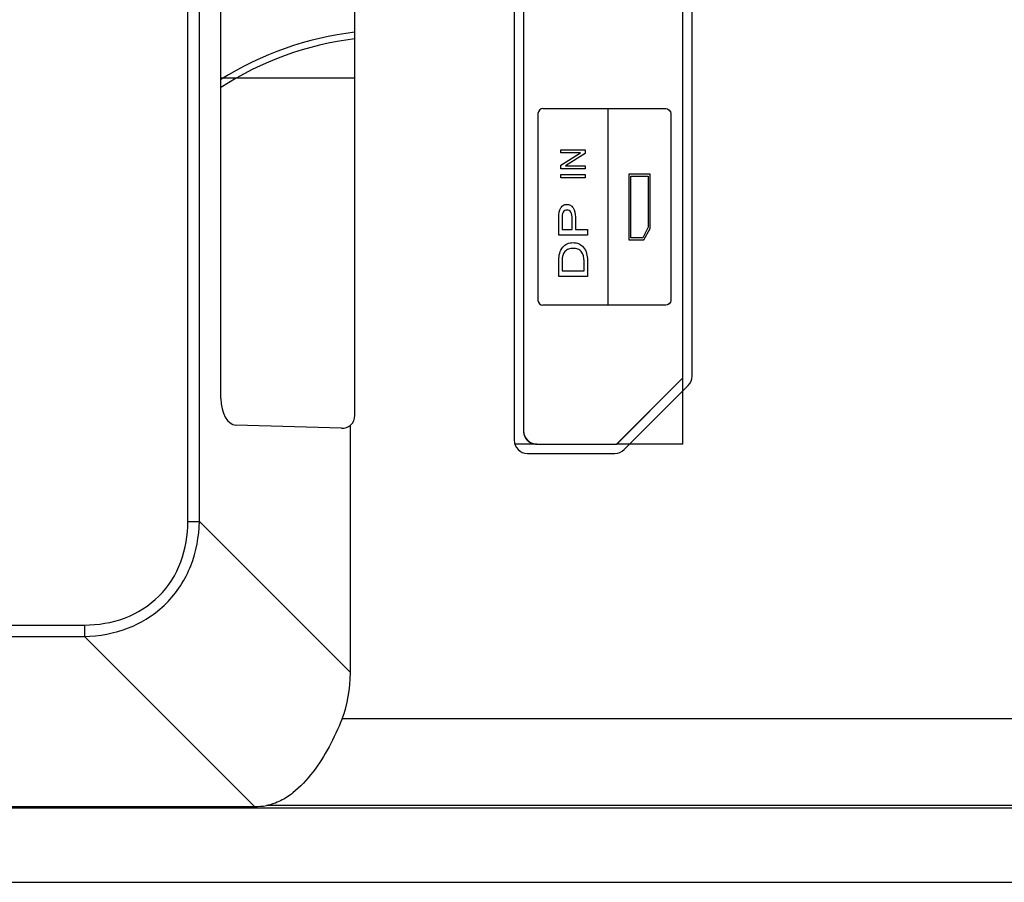
# Model space of a CAD drawing. Units: millimetres. Extents: x 0 to 3000, y 0 to 2000.
# Drawn here: x 2591 to 2628, y 856 to 889 of the extents above; entities that cross this region are included whole.
import ezdxf

# ---------------------------------------------------------------- set-up
doc = ezdxf.new("R2010")
doc.units = ezdxf.units.MM
doc.header["$LTSCALE"] = 164.99967
doc.layers.get('0').update_dxf_attribs({"linetype": 'CONTINUOUS'})
for name, color, linetype in [('3_ALL_AXES', 7, 'CONTINUOUS'), ('5_ALL_CURVES', 7, 'CONTINUOUS'), ('7_ALL_FEATURES', 7, 'CONTINUOUS'), ('DEF_DRAFT_DIM', 7, 'CONTINUOUS')]:
    doc.layers.add(name, color=color, linetype=linetype)
doc.styles.get("Standard").update_dxf_attribs({"font": 'txt', "width": 0.8})
doc.dimstyles.new('DIMSTYLE_6', dxfattribs={"dimtxt": 12, "dimasz": 3, "dimexe": 0.8, "dimexo": 0.2, "dimgap": 3, "dimtad": 1, "dimlfac": 2, "dimdsep": 46, "dimtxsty": 'Standard', "dimblk": 'OPEN', "dimblk1": 'OPEN', "dimblk2": 'OPEN', "dimcen": 0.09, "dimazin": 2, "dimtp": 0.5, "dimtm": 0.5, "dimtfac": 1, "dimtofl": 0, "dimtmove": 0, "dimatfit": 3, "dimldrblk": 'OPEN', "dimfxl": 1, "dimtolj": 1, "dimarcsym": 0})

# ---------------------------------------------------------------- blocks, each defined once
blk = doc.blocks.new('_OPEN')
at = {"color": 0, "linetype": 'ByBlock'}
for p, q in [((0, 0), (-1, 0.117)), ((-1, -0.117), (0, 0)), ((-1, 0), (0, 0))]:
    blk.add_line(p, q, dxfattribs=at)
blk = doc.blocks.new('*D15')
at = {"layer": 'DEF_DRAFT_DIM', "color": 2, "linetype": 'Continuous', "transparency": 16777216}
for p, q in [((2450.247, 1056.154), (2868.854, 1056.154)), ((2868.054, 1056.154), (2868.054, 956.154)), ((2868.054, 856.154), (2868.054, 956.154)), ((2450.247, 856.154), (2868.854, 856.154))]:
    blk.add_line(p, q, dxfattribs=at)
at = {"layer": 'DEF_DRAFT_DIM', "color": 2, "linetype": 'Continuous', "transparency": 16777216, "xscale": 3, "yscale": 3, "zscale": 3}
for p, rotation in [((2868.054, 1056.154), 90), ((2868.054, 856.154), 270)]:
    blk.add_blockref('_OPEN', p, dxfattribs=dict(at, rotation=rotation))

msp = doc.modelspace()

# ---------------------------------------------------------------- linework, layer by layer
at = {"layer": '3_ALL_AXES', "color": 7, "linetype": 'Continuous'}
for p, q in [((2609.6419, 985.0044), (2609.6419, 872.8044)), ((2616.3419, 875.2144), (2616.3419, 985.0044)), ((2613.7855, 872.4509), (2616.1955, 874.8609)), ((2610.1419, 872.3044), (2613.4319, 872.3044))]:
    msp.add_line(p, q, dxfattribs=at)
for centre, start, end in [((2615.8419, 875.2144), 315, 360), ((2610.1419, 872.8044), 180, 270), ((2613.4319, 872.8044), 270, 315)]:
    msp.add_arc(centre, 0.5, start, end, dxfattribs=at)
at = {"layer": '5_ALL_CURVES', "color": 7, "linetype": 'Continuous'}
msp.add_line((2653.6469, 862.3087), (2603.1623, 862.3087), dxfattribs=at)
msp.add_ellipse((2597.7047, 865.4967), major_axis=(4.5644, -4.5644), ratio=0.7745967, start_param=0.3267639, end_param=0.659058, dxfattribs=at)
at = {"layer": '7_ALL_FEATURES', "color": 7, "linetype": 'Continuous'}
for p, q in [((2597.3583, 869.7403), (2597.3583, 1013.8172)), ((2597.7913, 869.7403), (2597.7913, 1013.8172)), ((2609.9919, 984.6545), (2609.9919, 873.1544)), ((2615.9919, 875.1446), (2615.9919, 984.6545)), ((2603.6469, 873.742), (2603.6469, 944.8192)), ((2598.5996, 874.3721), (2598.5996, 944.1917)), ((2598.5996, 886.4468), (2603.6469, 886.4468)), ((2610.5363, 885.1075), (2610.5363, 878.0651)), ((2610.7192, 885.2917), (2615.3532, 885.2917)), ((2613.1812, 877.8814), (2613.1812, 885.2917)), ((2615.5361, 885.1075), (2615.5361, 878.0651)), ((2611.4032, 883.6198), (2611.4032, 883.7388)), ((2611.4032, 883.7388), (2612.3141, 883.7388)), ((2611.4032, 883.1635), (2612.1434, 883.6198)), ((2612.1434, 883.6198), (2611.4032, 883.6198)), ((2612.3141, 883.6037), (2611.571, 883.1344)), ((2612.3141, 883.7388), (2612.3141, 883.6037)), ((2611.4032, 883.0153), (2611.4032, 883.1635)), ((2612.3141, 883.0153), (2611.4032, 883.0153)), ((2611.571, 883.1344), (2612.3141, 883.1344)), ((2612.3141, 883.1344), (2612.3141, 883.0153)), ((2611.4032, 882.6815), (2611.4032, 882.8046)), ((2611.4032, 882.8046), (2612.3141, 882.8046)), ((2612.3141, 882.6815), (2611.4032, 882.6815)), ((2612.3141, 882.8046), (2612.3141, 882.6815)), ((2613.9619, 882.8251), (2613.9619, 880.3474)), ((2614.7581, 882.8251), (2613.9619, 882.8251)), ((2614.0327, 880.4225), (2614.0327, 882.7501)), ((2614.0327, 882.7501), (2614.6909, 882.7501)), ((2614.6909, 882.7501), (2614.6909, 880.8257)), ((2614.7581, 880.7771), (2614.7581, 882.8251)), ((2611.3212, 880.5287), (2611.3212, 881.2035)), ((2611.4459, 881.1525), (2611.4459, 880.7384)), ((2611.8203, 880.7384), (2611.8203, 881.1525)), ((2611.4459, 880.7384), (2611.8203, 880.7384)), ((2611.9479, 880.7384), (2612.4006, 880.7384)), ((2612.4006, 880.7384), (2612.4006, 880.5287)), ((2614.6909, 880.8257), (2614.484, 880.4225)), ((2614.5283, 880.3474), (2614.7581, 880.7771)), ((2612.4006, 880.5287), (2611.3212, 880.5287)), ((2613.9619, 880.3474), (2614.5283, 880.3474)), ((2614.484, 880.4225), (2614.0327, 880.4225)), ((2611.3212, 878.9649), (2611.3212, 879.5989)), ((2611.4459, 879.5738), (2611.4459, 879.1739)), ((2612.275, 879.1739), (2612.275, 879.5557)), ((2612.4004, 879.5823), (2612.4004, 878.9649)), ((2611.4459, 879.1739), (2612.275, 879.1739)), ((2612.4004, 878.9649), (2611.3212, 878.9649)), ((2615.3532, 877.8814), (2610.719, 877.8814)), ((2613.4919, 872.6544), (2615.9919, 875.1544)), ((2613.5016, 872.6544), (2615.9919, 875.1446)), ((2615.9919, 872.6544), (2615.9919, 875.1446)), ((2603.1469, 873.252), (2599.1668, 873.3723)), ((2603.4782, 864.0534), (2603.4782, 873.3674)), ((2610.492, 872.6544), (2609.6656, 872.6544)), ((2610.4919, 872.6544), (2613.5016, 872.6544)), ((2615.9919, 872.6544), (2613.5016, 872.6544)), ((2597.3583, 869.7403), (2597.7913, 869.7403)), ((2597.7913, 869.7403), (2603.4782, 864.0534)), ((2511.3742, 865.8431), (2593.4612, 865.8431)), ((2593.4612, 865.8431), (2593.4612, 865.4101)), ((2511.3742, 865.4101), (2593.4612, 865.4101)), ((2593.4612, 865.4101), (2599.8613, 859.01)), ((2588.311, 859.01), (2599.8613, 859.01)), ((2652.3969, 858.9453), (2588.3113, 858.9453)), ((2652.4334, 859.0433), (2600.3168, 859.0433))]:
    msp.add_line(p, q, dxfattribs=at)
for centre, radius, start, end in [((2605.0469, 876.1544), 12.09, 96.65294, 122.24281), ((2605.0469, 876.1544), 11.84, 96.79337, 123.01024), ((2610.4919, 873.1544), 0.5, 180, 270), ((2610.5116, 873.1625), 0.5204, 194.70881, 202.43911), ((2610.5135, 873.1633), 0.5224, 200.52764, 204.40633), ((2610.5105, 873.1619), 0.5191, 202.42142, 210.26383), ((2610.4998, 873.1739), 0.5201, 240.99133, 247.51216), ((2610.5008, 873.1761), 0.5225, 245.60279, 249.46843), ((2610.5004, 873.175), 0.5213, 247.50176, 254.02144)]:
    msp.add_arc(centre, radius, start, end, dxfattribs=at)
for centre, major_axis, ratio, start_param, end_param in [((2599.1769, 874.3721), (0, 1), 0.5773503, -4.712389, -3.1590459), ((2603.1469, 873.742), (0, 0.5001), 0.9998477, -2.4174767, -1.5707963), ((2603.1469, 873.752), (0.3553, -0.3626), 0.9702224, -0.7904361, -0.0663201)]:
    msp.add_ellipse(centre, major_axis=major_axis, ratio=ratio, start_param=start_param, end_param=end_param, dxfattribs=at)
for points in [[(2610.7192, 885.2917), (2610.6327, 885.2917), (2610.5363, 885.194), (2610.5363, 885.1075)], [(2615.3532, 885.2917), (2615.4397, 885.2917), (2615.5361, 885.194), (2615.5361, 885.1075)], [(2610.5363, 878.0651), (2610.5363, 877.9787), (2610.6328, 877.8814), (2610.7192, 877.8814)], [(2615.5361, 878.0651), (2615.5361, 877.9787), (2615.4396, 877.8814), (2615.3532, 877.8814)], [(2609.9919, 873.1544), (2609.9919, 873.096), (2610.0031, 873.0364), (2610.0242, 872.9801)], [(2610.1384, 872.8009), (2610.1088, 872.8305), (2610.0832, 872.8641), (2610.0621, 872.9003)], [(2610.2476, 872.719), (2610.2077, 872.7412), (2610.1707, 872.7687), (2610.1384, 872.8009)], [(2610.3175, 872.6868), (2610.3739, 872.6657), (2610.4335, 872.6544), (2610.492, 872.6544)], [(2599.8613, 859.01), (2600.0135, 859.01), (2600.1674, 859.014), (2600.3168, 859.0433)]]:
    msp.add_open_spline(points, degree=3, dxfattribs=at)
for points, knots in [([(2611.3212, 881.2035), (2611.3212, 881.3235), (2611.339, 881.5002), (2611.4857, 881.661), (2611.6229, 881.6913), (2611.7621, 881.6619), (2611.9226, 881.5062), (2611.9462, 881.3247), (2611.9462, 881.2041)], [0, 0, 0, 0, 0.2847567, 0.3905435, 0.4921206, 0.6033104, 0.7142467, 1, 1, 1, 1]), ([(2611.8203, 881.1525), (2611.8203, 881.2335), (2611.8178, 881.3544), (2611.7123, 881.4563), (2611.625, 881.4712), (2611.5389, 881.4555), (2611.4453, 881.3494), (2611.4459, 881.2331), (2611.4459, 881.1525)], [0, 0, 0, 0, 0.2963622, 0.398596, 0.5098474, 0.6088403, 0.7050016, 1, 1, 1, 1]), ([(2611.9462, 881.2041), (2611.946, 881.1576), (2611.9456, 881.0023), (2611.9463, 880.847), (2611.9479, 880.7384)], [0, 0, 0, 0, 0.3000438, 1, 1, 1, 1]), ([(2611.3212, 879.5989), (2611.3212, 879.7623), (2611.3792, 880.019), (2611.6354, 880.2157), (2611.8609, 880.2542), (2612.0874, 880.2152), (2612.3445, 880.0112), (2612.4004, 879.7497), (2612.4004, 879.5823)], [0, 0, 0, 0, 0.2610068, 0.3759167, 0.4962515, 0.6167298, 0.7325068, 1, 1, 1, 1]), ([(2612.275, 879.5557), (2612.275, 879.677), (2612.2361, 879.8713), (2612.0351, 880.0101), (2611.8609, 880.0333), (2611.6877, 880.0108), (2611.4881, 879.8796), (2611.4459, 879.6909), (2611.4459, 879.5738)], [0, 0, 0, 0, 0.2621187, 0.3768615, 0.5053448, 0.6337143, 0.7471884, 1, 1, 1, 1]), ([(2610.0378, 872.9474), (2610.0623, 872.8932), (2610.1303, 872.7928), (2610.2308, 872.7248), (2610.285, 872.7002)], [0, 0, 0, 0, 0.4999988, 1, 1, 1, 1]), ([(2593.4612, 865.4101), (2594.0261, 865.4217), (2595.1647, 865.6279), (2596.6312, 866.5702), (2597.5735, 868.0367), (2597.7797, 869.1753), (2597.7913, 869.7403)], [0, 0, 0, 0, 0.2501803, 0.4999964, 0.7498146, 1, 1, 1, 1]), ([(2593.4612, 865.8431), (2593.9738, 865.8431), (2595.0105, 866.0065), (2596.3536, 866.8478), (2597.1949, 868.1909), (2597.3583, 869.2276), (2597.3583, 869.7403)], [0, 0, 0, 0, 0.2502866, 0.4999963, 0.7497081, 1, 1, 1, 1]), ([(2603.1623, 862.3087), (2603.021, 861.9474), (2602.6996, 861.2513), (2602.0964, 860.297), (2601.4701, 859.6086), (2600.8557, 859.2021), (2600.5013, 859.0795), (2600.3168, 859.0433)], [0, 0, 0, 0, 0.2593346, 0.5108335, 0.7529898, 0.8743187, 1, 1, 1, 1])]:
    msp.add_open_spline(points, degree=3, knots=knots, dxfattribs=at)

# ---------------------------------------------------------------- dimensions: what is measured, and where the dimension line sits
at = {"layer": 'DEF_DRAFT_DIM', "color": 2, "linetype": 'Continuous'}
dim = msp.add_linear_dim(base=(2868.0542, 856.1544), p1=(2450.0469, 1056.1544), p2=(2450.0469, 856.1544), angle=270, text='<>\\P(VESA)', dimstyle='DIMSTYLE_6', dxfattribs=at)
dim.commit()
dim.dimension.update_dxf_attribs({"geometry": '*D15', "text_midpoint": (2868.0542, 941.7544), "dimtype": 160})

doc.saveas('drawing.dxf')
